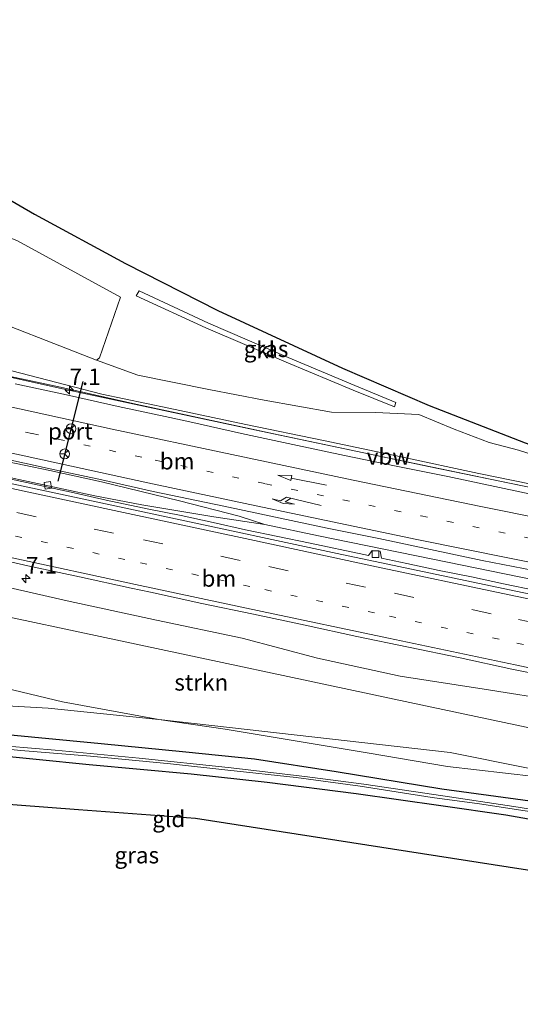
# Model space of a CAD drawing. Units: metres. Extents: x 231434 to 240003, y 550000 to 556250.
# Drawn here: x 233799 to 233875, y 554147 to 554296 of the extents above; entities that cross this region are included whole.
import ezdxf
from ezdxf.enums import TextEntityAlignment as Align

# ---------------------------------------------------------------- set-up
doc = ezdxf.new("R2010")
doc.units = ezdxf.units.M
doc.linetypes.add('VW-1-3_STREEP', pattern=[4, 1, -3])
doc.linetypes.add('VW-3-9_STREEP', pattern=[12, 3, -9])
doc.layers.get('0').update_dxf_attribs({"lineweight": 25})
for name, color, linetype, lineweight in [('B-ME-AM-KILOMETR-S-B1', 7, 'Continuous', 18), ('B-ME-BV-GELEIDECONSTRUCTIE-ANTIVERBLINDINGSSCHERM-L-B1', 213, 'BV-ANTIVERBLINDINGSSCHERM', 18), ('B-ME-BV-GELEIDECONSTRUCTIE-GELEIDERAIL-L-B1', 213, 'BV-GELEIDERAIL', 18), ('B-ME-GR-BOOM-GV-B6', 93, 'Continuous', 18), ('B-ME-GR-STRUIKEN-GV-B6', 93, 'Continuous', 18), ('B-ME-GW-INSTEEKWATERGANG-L-B1', 10, 'Continuous', 25), ('B-ME-GW-KRUINLIJN-L-B1', 93, 'Continuous', 18), ('B-ME-GW-TEENLIJN-L-B1', 93, 'Continuous', 18), ('B-ME-IE-GRASLAND-GV-B6', 93, 'Continuous', 18), ('B-ME-IE-GRONDWERKLIJN-GROND_INGERICHT-GV-B6', 253, 'Continuous', 18), ('B-ME-KG-KADASTRAAL-OPNAMEDTMGRENS-L-B1', 10, 'Continuous', 25), ('B-ME-OG-WATER-GV-B6', 153, 'Continuous', 18), ('B-ME-VH-VERH_SOORT-BETON-OVERIG-GV-B6', 8, 'IE-TERREINAFSCHEIDING-NATUURLIJK-HOUTWAL', 18), ('B-ME-VH-VERH_SOORT-BITUMEN-GV-B6', 8, 'IE-TERREINAFSCHEIDING-NATUURLIJK-HOUTWAL', 18), ('B-ME-VH-VERH_SOORT-KLINKERS-GV-B6', 8, 'IE-TERREINAFSCHEIDING-NATUURLIJK-HOUTWAL', 18), ('B-ME-VV-KOLK-S-B1', 8, 'Continuous', 18), ('B-ME-VW-MARKERING-13STREEP-045-L-B1', 255, 'VW-1-3_STREEP', 18), ('B-ME-VW-MARKERING-39STREEP-015-L-B1', 255, 'VW-3-9_STREEP', 18), ('B-ME-VW-MARKERING-PIJLLI750-S-B1', 7, 'Continuous', 18), ('B-ME-VW-MARKERING-PIJLRD750-S-B1', 7, 'Continuous', 18), ('B-ME-VW-MARKERING-STREEP-015-L-B1', 7, 'Continuous', 18), ('B-ME-VW-MEUBILAIR_WEGMEUBILAIR-RONA-S-B1', 8, 'Continuous', 18), ('B-ME-VW-PORTAAL-L-B1', 10, 'Continuous', 25)]:
    doc.layers.add(name, color=color, linetype=linetype, lineweight=lineweight)
doc.styles.add('NLCS-ISO', font='NLCS-ISO.TTF')
doc.linetypes.add('BV-ANTIVERBLINDINGSSCHERM', pattern='A,2,-1,[22,NLCS.SHX,S=1,R=0,X=0,Y=0],-1', length=4)
doc.linetypes.add('BV-GELEIDERAIL', pattern='A,10,-3,[108,NLCS.SHX,S=1,R=0,X=0,Y=0],-3', length=16)
doc.linetypes.add('IE-TERREINAFSCHEIDING-NATUURLIJK-HOUTWAL', pattern='A,7,-1.5,[67,NLCS.SHX,S=0.75,R=45,X=0,Y=0],-1.5,7,-1.5,[70,NLCS.SHX,S=0.75,R=0,X=0,Y=0],-1.5', length=20)

# ---------------------------------------------------------------- blocks, each defined once
blk = doc.blocks.new('wegwijzer')
for q in [(-0.53, -0.53), (0, 0.75), (0.53, -0.53)]:
    blk.add_line((0, 0), q)
blk.add_circle((0, 0), 0.75)
blk = doc.blocks.new('hecto')
for p, q in [((0, 0.625), (-0.625, 0)), ((0, -0.625), (0, 0.625)), ((-0.625, 0), (0.625, 0)), ((0.625, 0), (0, -0.625))]:
    blk.add_line(p, q)
blk = doc.blocks.new('kolk')
blk.add_lwpolyline([(-0.5, -0.5), (0.5, -0.5), (0.5, 0.5), (-0.5, 0.5)], close=True)
blk = doc.blocks.new('pijll')
for p, q in [((0, 0, 0.1), (5.45, 0, 0.1)), ((5.7, 1.05, 0.1), (4, 0.75, 0.1)), ((4, 0.75, 0.1), (5.45, 0.75, 0.1)), ((5.45, 0.75, 0.1), (4.7, 0, 0.1)), ((6.2, 0.75, 0.1), (5.45, 0, 0.1)), ((7.5, 0.75, 0.1), (5.7, 1.05, 0.1)), ((7.5, 0.75, 0.1), (6.2, 0.75, 0.1))]:
    blk.add_line(p, q)
blk = doc.blocks.new('pijl')
for p, q in [((0, 0, 0.1), (5.45, 0, 0.1)), ((7.5, 0, 0.1), (5.45, 0.375, 0.1)), ((5.45, 0.375, 0.1), (5.45, -0.375, 0.1)), ((5.45, -0.375, 0.1), (7.5, 0, 0.1))]:
    blk.add_line(p, q)

msp = doc.modelspace()

# ---------------------------------------------------------------- linework, layer by layer
at = {"layer": 'B-ME-BV-GELEIDECONSTRUCTIE-ANTIVERBLINDINGSSCHERM-L-B1'}
msp.add_polyline3d([(233760.3675, 554250.2391, 20.5438), (233772.7234, 554247.5197, 20.5603), (233792.2345, 554243.1059, 20.6044), (233805.266, 554240.3239, 20.6152), (233816.2292, 554237.8271, 20.6556), (233837.1463, 554233.3701, 20.7039), (233860.5832, 554228.3813, 20.7257), (233900.4069, 554220.2088, 20.8171), (233926.5546, 554214.8305, 20.8522), (233948.0811, 554210.4724, 20.8873), (233948.8645, 554210.3145, 20.8896)], dxfattribs=at)
at = {"layer": 'B-ME-BV-GELEIDECONSTRUCTIE-GELEIDERAIL-L-B1'}
for points in [[(233948.9029, 554210.2519, 19.6442), (233947.7792, 554210.4948, 19.6406), (233938.9938, 554212.222, 19.6208), (233926.3748, 554214.8979, 19.6043), (233908.4233, 554218.5771, 19.5778), (233890.6283, 554222.2057, 19.5444), (233872.6312, 554225.9156, 19.5059), (233854.6619, 554229.6335, 19.4878), (233835.1994, 554233.7405, 19.4424), (233817.4104, 554237.555, 19.4095), (233804.6672, 554240.2991, 19.3817), (233786.6471, 554244.2548, 19.3589)], [(233835.7851, 554219.6091, 19.6857), (233831.8984, 554220.8354, 19.714), (233822.8396, 554223.1697, 19.7592), (233811.0043, 554226.056, 19.7153), (233803.1895, 554227.7709, 19.7043), (233795.3495, 554229.4182, 19.6859), (233779.6005, 554232.248, 19.6025), (233773.2573, 554233.1412, 19.5698)], [(233773.2573, 554233.1412, 19.5698), (233777.058, 554232.0436, 19.5585), (233792.3763, 554227.8621, 19.5803), (233795.9241, 554227.0014, 19.5868), (233810.0096, 554223.9407, 19.6071), (233817.1136, 554222.5703, 19.6164), (233828.0279, 554220.7563, 19.6755), (233835.7851, 554219.6091, 19.6857)], [(233835.7851, 554219.6091, 19.6857), (233843.9398, 554217.8878, 19.6924), (233863.5055, 554213.8635, 19.7619), (233883.0144, 554209.8893, 19.7704), (233900.9087, 554206.301, 19.7946), (233911.9549, 554204.1069, 19.8021)]]:
    msp.add_polyline3d(points, dxfattribs=at)
at = {"layer": 'B-ME-GR-BOOM-GV-B6'}
msp.add_polyline3d([(233714.306, 554280.184, 10.054), (233714.894, 554281.073, 10.044), (233715.485, 554282.496, 9.964), (233714.671, 554283.912, 10.225), (233704.644, 554287.603, 10.315), (233693.569, 554290.166, 10.292), (233695.3584, 554296.1847, 10.9), (233729.748, 554285.644, 14.239), (233768.8169, 554275.9757, 14.2394), (233771.857, 554274.413, 14.535), (233785.526, 554267.779, 15.8), (233798.29, 554262.635, 16.596), (233813.903, 554254.069, 17.131), (233810.739, 554244.865, 17.473), (233810.2761, 554244.545, 17.6617), (233790.536, 554252.221, 16.638), (233777.108, 554258.309, 15.551), (233763.68, 554264.396, 14.464), (233741.598, 554272.451, 12.377), (233714.306, 554280.184, 10.054)], dxfattribs=at)
at = {"layer": 'B-ME-GR-STRUIKEN-GV-B6'}
for points in [[(233722.4677, 554213.3178, 12.0257), (233716.933, 554220.5442, 17.6456), (233709.9882, 554224.3947, 16.2858), (233731.6434, 554219.6831, 16.2505), (233778.5461, 554209.4784, 16.174), (233810.8154, 554202.6054, 16.0925), (233857.7624, 554192.6061, 15.9739), (233904.7093, 554182.6069, 15.8554), (233942.1586, 554178.0271, 16), (233938.9839, 554169.9362, 13.3991), (233910.9345, 554175.5581, 13.2511), (233863.8705, 554184.9911, 13.0027), (233819.694, 554190.002, 11.214), (233805.0973, 554192.7, 11.0675), (233790.109, 554196.292, 11.014), (233776.491, 554200.101, 11.288), (233759.712, 554204.129, 11.535), (233743.917, 554207.878, 11.628), (233726.888, 554212.491, 12.028), (233722.4677, 554213.3178, 12.0257)], [(233722.4677, 554213.3178, 12.0257), (233726.888, 554212.491, 12.028), (233743.917, 554207.878, 11.628), (233759.712, 554204.129, 11.535), (233776.491, 554200.101, 11.288), (233790.109, 554196.292, 11.014), (233805.0973, 554192.7, 11.0675), (233819.694, 554190.002, 11.214), (233802.9572, 554191.7002, 10.9743), (233794.8662, 554192.1887, 10.9592), (233746.9534, 554195.0814, 10.8695), (233748.15, 554196.0887, 10.8671), (233737.4917, 554202.6315, 11.34), (233727.9415, 554206.7386, 11.723), (233722.4677, 554213.3178, 12.0257)]]:
    msp.add_polyline3d(points, dxfattribs=at)
at = {"layer": 'B-ME-GW-INSTEEKWATERGANG-L-B1'}
for points in [[(233607.252, 554209.558, 10.401), (233624.413, 554205.379, 10.329), (233636.589, 554203.001, 10.304), (233650.997, 554200.612, 10.346), (233667.036, 554198.482, 10.388), (233683.475, 554196.682, 10.447), (233702.492, 554194.647, 10.464), (233722.376, 554192.912, 10.51), (233748.256, 554191.547, 10.654), (233774.238, 554189.795, 10.637), (233795.598, 554187.832, 10.658), (233810.973, 554186.371, 10.776), (233823.799, 554185.113, 10.923), (233834.228, 554184.014, 10.961), (233846.606, 554182.097, 10.987), (233862.603, 554179.465, 10.987), (233883.109, 554176.706, 11.286), (233894.852, 554174.398, 11.366), (233907.8, 554171.022, 11.383), (233916.793, 554168.627, 11.509), (233931.45, 554165.104, 11.644)], [(233896.783, 554147.287, 11.645), (233925.479, 554161.365, 11.716), (233925.924, 554161.637, 11.716), (233926.063, 554162.001, 11.716), (233925.962, 554162.297, 11.716), (233925.751, 554162.419, 11.716), (233913.254, 554166.332, 11.69), (233904.448, 554168.74, 11.594), (233898.338, 554170.485, 11.56), (233893.069, 554171.817, 11.526), (233887.241, 554172.991, 11.454), (233880.601, 554174.021, 11.391), (233872.345, 554175.474, 11.307), (233862.452, 554176.893, 11.193), (233849.639, 554178.715, 11.134), (233836.147, 554180.422, 10.978), (233824.614, 554181.722, 10.919), (233809.166, 554183.141, 10.767), (233793.013, 554184.752, 10.692)]]:
    msp.add_polyline3d(points, dxfattribs=at)
at = {"layer": 'B-ME-GW-KRUINLIJN-L-B1'}
for points in [[(233632.7186, 554284.9011, 18.1414), (233647.048, 554281.065, 18.045), (233665.759, 554276.259, 18.094), (233680.302, 554273.056, 18), (233689.732, 554271.198, 18.049), (233702.898, 554266.706, 17.972), (233716.311, 554263.45, 18.082), (233734.014, 554258.778, 18.352), (233750.878, 554254.983, 18.385), (233765.9313, 554251.0825, 18.4445), (233780.9845, 554247.182, 18.504), (233796.0378, 554243.2815, 18.5635), (233811.091, 554239.381, 18.623), (233821.229, 554237.265, 18.556), (233832.908, 554234.784, 18.549), (233844.68, 554232.328, 18.611), (233856.456, 554229.865, 18.729), (233868.222, 554227.343, 18.712), (233883.841, 554224.129, 18.688), (233895.567, 554221.759, 18.687), (233908.687, 554218.98, 18.764), (233920.469, 554216.647, 18.779), (233935.764, 554213.346, 18.837), (233944.579, 554211.448, 18.833)], [(233942.018, 554182.406, 19.083), (233941.759, 554181.78, 19.083), (233941.437, 554181.328, 19.083), (233940.89, 554180.977, 19.083), (233940.352, 554180.937, 19.078), (233936.8039, 554181.6462, 19.025), (233923.4077, 554184.3237, 19.027), (233911.751, 554186.972, 18.913), (233900.412, 554189.26, 18.917), (233891.961, 554190.836, 18.914), (233880.539, 554192.771, 18.851), (233869.025, 554194.583, 18.661), (233856.292, 554196.602, 18.651), (233843.788, 554199.309, 18.523), (233832.326, 554202.365, 18.724), (233819.371, 554205.1, 18.753), (233805.796, 554208.015, 18.727), (233792.902, 554210.951, 18.53)]]:
    msp.add_polyline3d(points, dxfattribs=at)
at = {"layer": 'B-ME-GW-TEENLIJN-L-B1'}
for points in [[(233944.579, 554211.448, 18.833), (233938.4229, 554213.0186, 18.7798), (233928.5899, 554215.4179, 18.6942), (233919.2857, 554217.8452, 18.6138), (233908.8842, 554220.665, 18.5229), (233899.2974, 554223.3115, 18.4391), (233889.3611, 554226.2219, 18.352), (233880.6052, 554228.8716, 18.2751), (233874.234, 554230.867, 18.219), (233869.822, 554232.036, 18.123), (233864.512, 554234.066, 18.151), (233859.127, 554236.259, 18.118), (233852.585, 554236.607, 18.008), (233845.902, 554236.627, 17.841), (233835.705, 554238.442, 17.763), (233827.31, 554240.06, 17.739), (233816.531, 554242.225, 17.699), (233810.2761, 554244.545, 17.6617), (233790.536, 554252.221, 16.638)], [(233951.48, 554179.478, 12.379), (233950.597, 554176.688, 12.483), (233949.752, 554174.564, 12.483), (233948.364, 554172.319, 12.521), (233946.859, 554170.304, 12.575), (233945.407, 554169.29, 12.563), (233943.229, 554168.386, 12.5), (233940.307, 554167.76, 12.432), (233938.079, 554167.62, 12.361), (233931.654, 554168.662, 12.16), (233921.032, 554171.566, 12.205), (233913.855, 554173.377, 12.147), (233908.164, 554174.922, 12.226), (233895.403, 554178.09, 12.355), (233888.022, 554179.401, 12.258), (233876.696, 554181.342, 11.998), (233863.503, 554182.881, 11.825), (233851.296, 554184.964, 11.728), (233829.763, 554188.538, 11.375), (233819.694, 554190.002, 11.214), (233805.0973, 554192.7, 11.0675), (233790.109, 554196.292, 11.014)]]:
    msp.add_polyline3d(points, dxfattribs=at)
at = {"layer": 'B-ME-IE-GRASLAND-GV-B6'}
for points in [[(233787.516, 554274.411, 16.226), (233800.864, 554266.66, 16.511), (233814.668, 554259.202, 16.83), (233828.655, 554252.042, 17.193), (233847.577, 554243.319, 17.648), (233860.678, 554237.629, 17.98), (233875.238, 554231.973, 18.232), (233886.663, 554227.849, 18.371), (233899.638, 554223.786, 18.63), (233914.109, 554219.472, 18.78), (233929.604, 554215.396, 18.872), (233944.1887, 554212.3118, 19.08), (233946.713, 554211.778, 19.116), (233949.064, 554211.301, 19.112), (233948.795, 554209.971, 18.955)], [(233880.6052, 554228.8716, 18.2751), (233874.234, 554230.867, 18.219), (233869.822, 554232.036, 18.123), (233864.512, 554234.066, 18.151), (233859.127, 554236.259, 18.118), (233852.585, 554236.607, 18.008), (233845.902, 554236.627, 17.841), (233835.705, 554238.442, 17.763), (233827.31, 554240.06, 17.739), (233816.531, 554242.225, 17.699), (233810.2761, 554244.545, 17.6617), (233810.739, 554244.865, 17.473), (233813.903, 554254.069, 17.131), (233798.29, 554262.635, 16.596)], [(233816.279, 554254.308, 17.172), (233826.8395, 554249.4228, 17.382), (233839.0359, 554244.2127, 17.5869), (233849.2019, 554239.995, 17.811), (233855.4682, 554237.4303, 17.9446), (233855.669, 554238.109, 17.853), (233849.442, 554240.687, 17.72), (233839.34, 554244.926, 17.497), (233827.221, 554250.161, 17.293), (233816.729, 554255.066, 17.084), (233816.279, 554254.308, 17.172)], [(233790.536, 554252.221, 16.638), (233810.2761, 554244.545, 17.6617), (233816.531, 554242.225, 17.699), (233827.31, 554240.06, 17.739), (233835.705, 554238.442, 17.763), (233845.902, 554236.627, 17.841), (233852.585, 554236.607, 18.008), (233859.127, 554236.259, 18.118), (233864.512, 554234.066, 18.151), (233869.822, 554232.036, 18.123), (233874.234, 554230.867, 18.219), (233880.6052, 554228.8716, 18.2751)], [(233883.841, 554224.129, 18.688), (233868.222, 554227.343, 18.712), (233856.456, 554229.865, 18.729), (233844.68, 554232.328, 18.611), (233832.908, 554234.784, 18.549), (233821.229, 554237.265, 18.556), (233811.091, 554239.381, 18.623), (233796.0378, 554243.2815, 18.5635)], [(233796.0378, 554243.2815, 18.5635), (233811.091, 554239.381, 18.623), (233821.229, 554237.265, 18.556), (233832.908, 554234.784, 18.549), (233844.68, 554232.328, 18.611), (233856.456, 554229.865, 18.729), (233868.222, 554227.343, 18.712), (233883.841, 554224.129, 18.688)], [(233879.2013, 554223.5227, 18.8471), (233871.3751, 554225.1814, 18.8346), (233863.5521, 554226.856, 18.81), (233855.7118, 554228.4453, 18.8225), (233847.8796, 554230.0855, 18.7928), (233840.0487, 554231.7242, 18.7613), (233832.231, 554233.4224, 18.7502), (233824.4203, 554235.1523, 18.7428), (233821.3615, 554235.8246, 18.7466), (233813.5389, 554237.5046, 18.7306), (233805.7335, 554239.2594, 18.6823), (233797.9175, 554240.9463, 18.7011)], [(233795.4161, 554229.7453, 18.9565), (233803.2255, 554228.0171, 18.9502), (233811.059, 554226.3926, 18.9676), (233818.8618, 554224.6241, 18.9644), (233829.5902, 554222.3508, 18.9818), (233845.2454, 554219.0447, 19.0007), (233853.0901, 554217.4756, 19.0443), (233860.916, 554215.8168, 19.062), (233868.7418, 554214.153, 19.0539), (233876.5919, 554212.6103, 19.0764)], [(233876.8832, 554209.5569, 18.9191), (233871.9946, 554210.587, 18.9268), (233867.112, 554211.67, 18.9349), (233862.2039, 554212.6276, 18.9191), (233857.3115, 554213.6679, 18.8969), (233853.4497, 554214.4921, 18.8868), (233853.2952, 554215.5351, 18.8843), (233852.0666, 554215.6689, 18.8828), (233851.4855, 554214.9113, 18.8817), (233850.7722, 554215.0635, 18.8798), (233842.6534, 554216.7364, 18.8814), (233832.8434, 554218.7963, 18.8864), (233827.9697, 554219.8945, 18.8721), (233823.0794, 554220.9377, 18.8705), (233818.1821, 554221.9378, 18.8674), (233811.7384, 554223.2869, 18.8503), (233806.8713, 554224.4182, 18.8313), (233794.7076, 554227.0456, 18.8177)], [(233794.8662, 554192.1887, 10.9592), (233802.9572, 554191.7002, 10.9743), (233819.694, 554190.002, 11.214), (233829.763, 554188.538, 11.375), (233851.296, 554184.964, 11.728), (233863.503, 554182.881, 11.825), (233876.696, 554181.342, 11.998), (233888.022, 554179.401, 12.258), (233895.403, 554178.09, 12.355), (233908.164, 554174.922, 12.226), (233913.855, 554173.377, 12.147), (233921.032, 554171.566, 12.205), (233931.654, 554168.662, 12.16), (233938.079, 554167.62, 12.361), (233940.307, 554167.76, 12.432), (233943.229, 554168.386, 12.5), (233945.407, 554169.29, 12.563), (233946.859, 554170.304, 12.575), (233948.364, 554172.319, 12.521), (233949.752, 554174.564, 12.483), (233950.597, 554176.688, 12.483), (233951.48, 554179.478, 12.379), (233959.47, 554218.607, 12.395), (233959.981, 554222.358, 12.327)], [(233959.981, 554222.358, 12.327), (233967.3931, 554223.5071, 12.378), (233957.832, 554176.469, 12.563), (233954.46, 554172.456, 12.5), (233952.798, 554172.829, 12.487), (233950.174, 554161.683, 12.495), (233949.502, 554161.908, 12.47), (233940.087, 554164.07, 12.394), (233934.775, 554165.028, 12.12), (233931.45, 554165.104, 11.644), (233916.793, 554168.627, 11.509), (233907.8, 554171.022, 11.383), (233894.852, 554174.398, 11.366), (233883.109, 554176.706, 11.286), (233862.603, 554179.465, 10.987), (233846.606, 554182.097, 10.987), (233834.228, 554184.014, 10.961), (233823.799, 554185.113, 10.923), (233810.973, 554186.371, 10.776), (233795.598, 554187.832, 10.658)], [(233792.0597, 554215.0768, 19.1095), (233799.8675, 554213.3336, 19.1168), (233807.6833, 554211.6327, 19.1334), (233815.5004, 554209.93, 19.132), (233818.4441, 554209.332, 19.1473), (233826.2532, 554207.5936, 19.1331), (233834.0863, 554205.9677, 19.1473), (233841.9168, 554204.3274, 19.1599), (233849.7308, 554202.612, 19.1553), (233865.3995, 554199.3725, 19.1758), (233873.2129, 554197.6536, 19.1609), (233881.0521, 554196.057, 19.1804)], [(233792.902, 554210.951, 18.53), (233805.796, 554208.015, 18.727), (233819.371, 554205.1, 18.753), (233832.326, 554202.365, 18.724), (233843.788, 554199.309, 18.523), (233856.292, 554196.602, 18.651), (233869.025, 554194.583, 18.661), (233880.539, 554192.771, 18.851), (233891.961, 554190.836, 18.914), (233900.412, 554189.26, 18.917), (233911.751, 554186.972, 18.913), (233923.4077, 554184.3237, 19.027), (233936.8039, 554181.6462, 19.025), (233940.352, 554180.937, 19.078), (233940.89, 554180.977, 19.083), (233941.437, 554181.328, 19.083), (233941.759, 554181.78, 19.083), (233942.018, 554182.406, 19.083), (233942.919, 554182.224, 18.531)], [(233880.539, 554192.771, 18.851), (233869.025, 554194.583, 18.661), (233856.292, 554196.602, 18.651), (233843.788, 554199.309, 18.523), (233832.326, 554202.365, 18.724), (233819.371, 554205.1, 18.753), (233805.796, 554208.015, 18.727), (233792.902, 554210.951, 18.53)], [(233904.7093, 554182.6069, 15.8554), (233857.7624, 554192.6061, 15.9739), (233810.8154, 554202.6054, 16.0925), (233778.5461, 554209.4784, 16.174)], [(233876.696, 554181.342, 11.998), (233863.503, 554182.881, 11.825), (233851.296, 554184.964, 11.728), (233829.763, 554188.538, 11.375), (233819.694, 554190.002, 11.214), (233863.8705, 554184.9911, 13.0027), (233910.9345, 554175.5581, 13.2511)], [(233795.598, 554187.832, 10.658), (233810.973, 554186.371, 10.776), (233823.799, 554185.113, 10.923), (233834.228, 554184.014, 10.961), (233846.606, 554182.097, 10.987), (233862.603, 554179.465, 10.987), (233883.109, 554176.706, 11.286)], [(233789.509, 554186.233, 9.836), (233798.779, 554185.322, 9.874), (233809.33, 554184.444, 9.946), (233821.457, 554183.303, 10.068), (233830.196, 554182.341, 10.161), (233840.555, 554181.199, 10.224), (233850.242, 554179.882, 10.38), (233861.133, 554178.191, 10.477), (233868.351, 554177.224, 10.561), (233875.279, 554176.128, 10.586), (233879.591, 554175.466, 10.612), (233884.728, 554174.578, 10.645), (233889.894, 554173.744, 10.734), (233893.274, 554173.062, 10.772), (233896.263, 554172.397, 10.717), (233898.86, 554171.73, 10.704), (233901.64, 554170.985, 10.742), (233904.407, 554170.16, 10.776), (233907.748, 554169.182, 10.746), (233913.362, 554167.764, 10.734), (233922.22, 554165.156, 10.734), (233930.126, 554163.113, 10.684), (233928.156, 554162.101, 11.231), (233897.786, 554146.793, 11.06)], [(233883.984, 554175.138, 10.59), (233873.551, 554176.781, 10.574), (233862.77, 554178.432, 10.443), (233850.789, 554180.197, 10.329), (233841.872, 554181.348, 10.22), (233830.248, 554182.713, 10.072), (233816.721, 554184.118, 9.95), (233803.992, 554185.366, 9.786), (233796.793, 554185.935, 9.756)], [(233897.786, 554146.793, 11.06), (233896.783, 554147.287, 11.645), (233925.479, 554161.365, 11.716), (233925.924, 554161.637, 11.716), (233926.063, 554162.001, 11.716), (233925.962, 554162.297, 11.716), (233925.751, 554162.419, 11.716), (233913.254, 554166.332, 11.69), (233904.448, 554168.74, 11.594), (233898.338, 554170.485, 11.56), (233893.069, 554171.817, 11.526), (233887.241, 554172.991, 11.454), (233880.601, 554174.021, 11.391), (233872.345, 554175.474, 11.307), (233862.452, 554176.893, 11.193), (233849.639, 554178.715, 11.134), (233836.147, 554180.422, 10.978), (233824.614, 554181.722, 10.919), (233809.166, 554183.141, 10.767), (233793.013, 554184.752, 10.692)]]:
    msp.add_polyline3d(points, dxfattribs=at)
at = {"layer": 'B-ME-IE-GRONDWERKLIJN-GROND_INGERICHT-GV-B6'}
for points in [[(233793.013, 554184.752, 10.692), (233809.166, 554183.141, 10.767), (233824.614, 554181.722, 10.919), (233836.147, 554180.422, 10.978), (233849.639, 554178.715, 11.134), (233862.452, 554176.893, 11.193), (233872.345, 554175.474, 11.307), (233880.601, 554174.021, 11.391), (233887.241, 554172.991, 11.454), (233893.069, 554171.817, 11.526), (233898.338, 554170.485, 11.56), (233904.448, 554168.74, 11.594), (233913.254, 554166.332, 11.69), (233925.751, 554162.419, 11.716), (233925.962, 554162.297, 11.716), (233926.063, 554162.001, 11.716), (233925.924, 554161.637, 11.716), (233925.479, 554161.365, 11.716), (233896.783, 554147.287, 11.645)], [(233896.783, 554147.287, 11.645), (233892.085, 554149.562, 11.501), (233913.736, 554161.245, 11.61), (233872.6952, 554167.6141, 11.3307), (233825.263, 554174.975, 11.008), (233807.5138, 554176.3219, 10.9131), (233759.6514, 554179.954, 10.657)]]:
    msp.add_polyline3d(points, dxfattribs=at)
at = {"layer": 'B-ME-KG-KADASTRAAL-OPNAMEDTMGRENS-L-B1'}
for points in [[(233787.516, 554274.411, 16.226), (233800.864, 554266.66, 16.511), (233814.668, 554259.202, 16.83), (233828.655, 554252.042, 17.193), (233847.577, 554243.319, 17.648), (233860.678, 554237.629, 17.98), (233875.238, 554231.973, 18.232), (233886.663, 554227.849, 18.371), (233899.638, 554223.786, 18.63), (233914.109, 554219.472, 18.78), (233929.604, 554215.396, 18.872), (233930.981, 554221.631, 18.775), (233948.775, 554221.988, 18.568), (233949.681, 554221.385, 18.573), (233950.01, 554220.831, 18.573), (233950.058, 554220.48, 18.573), (233959.981, 554222.358, 12.327)], [(233913.736, 554161.245, 11.61), (233872.6952, 554167.6141, 11.3307), (233825.263, 554174.975, 11.008), (233807.5138, 554176.3219, 10.9131), (233759.6514, 554179.954, 10.657)]]:
    msp.add_polyline3d(points, dxfattribs=at)
at = {"layer": 'B-ME-OG-WATER-GV-B6'}
for points in [[(233875.279, 554176.128, 10.586), (233868.351, 554177.224, 10.561), (233861.133, 554178.191, 10.477), (233850.242, 554179.882, 10.38), (233840.555, 554181.199, 10.224), (233830.196, 554182.341, 10.161), (233821.457, 554183.303, 10.068), (233809.33, 554184.444, 9.946), (233798.779, 554185.322, 9.874), (233789.509, 554186.233, 9.836)], [(233796.793, 554185.935, 9.756), (233803.992, 554185.366, 9.786), (233816.721, 554184.118, 9.95), (233830.248, 554182.713, 10.072), (233841.872, 554181.348, 10.22), (233850.789, 554180.197, 10.329), (233862.77, 554178.432, 10.443), (233873.551, 554176.781, 10.574), (233883.984, 554175.138, 10.59)]]:
    msp.add_polyline3d(points, dxfattribs=at)
at = {"layer": 'B-ME-VH-VERH_SOORT-BETON-OVERIG-GV-B6'}
for points in [[(233794.7076, 554227.0456, 18.8177), (233806.8713, 554224.4182, 18.8313), (233811.7384, 554223.2869, 18.8503), (233818.1821, 554221.9378, 18.8674), (233823.0794, 554220.9377, 18.8705), (233827.9697, 554219.8945, 18.8721), (233832.8434, 554218.7963, 18.8864), (233842.6534, 554216.7364, 18.8814), (233850.7722, 554215.0635, 18.8798), (233851.4855, 554214.9113, 18.8817), (233852.0666, 554215.6689, 18.8828), (233853.2952, 554215.5351, 18.8843), (233853.4497, 554214.4921, 18.8868), (233857.3115, 554213.6679, 18.8969), (233862.2039, 554212.6276, 18.9191), (233867.112, 554211.67, 18.9349), (233871.9946, 554210.587, 18.9268), (233876.8832, 554209.5569, 18.9191)], [(233910.8982, 554201.7221, 19.004), (233873.8654, 554209.5023, 18.9794), (233846.7579, 554215.2093, 18.9594), (233820.8103, 554220.7473, 18.894), (233794.1527, 554226.4796, 18.8668)]]:
    msp.add_polyline3d(points, dxfattribs=at)
at = {"layer": 'B-ME-VH-VERH_SOORT-BITUMEN-GV-B6'}
for points in [[(233797.9175, 554240.9463, 18.7011), (233805.7335, 554239.2594, 18.6823), (233813.5389, 554237.5046, 18.7306), (233821.3615, 554235.8246, 18.7466), (233824.4203, 554235.1523, 18.7428), (233832.231, 554233.4224, 18.7502), (233840.0487, 554231.7242, 18.7613), (233847.8796, 554230.0855, 18.7928), (233855.7118, 554228.4453, 18.8225), (233863.5521, 554226.856, 18.81), (233871.3751, 554225.1814, 18.8346), (233879.2013, 554223.5227, 18.8471)], [(233876.5919, 554212.6103, 19.0764), (233868.7418, 554214.153, 19.0539), (233860.916, 554215.8168, 19.062), (233853.0901, 554217.4756, 19.0443), (233845.2454, 554219.0447, 19.0007), (233829.5902, 554222.3508, 18.9818), (233818.8618, 554224.6241, 18.9644), (233811.059, 554226.3926, 18.9676), (233803.2255, 554228.0171, 18.9502), (233795.4161, 554229.7453, 18.9565)], [(233794.1527, 554226.4796, 18.8668), (233820.8103, 554220.7473, 18.894), (233846.7579, 554215.2093, 18.9594), (233873.8654, 554209.5023, 18.9794), (233910.8982, 554201.7221, 19.004)], [(233881.0521, 554196.057, 19.1804), (233873.2129, 554197.6536, 19.1609), (233865.3995, 554199.3725, 19.1758), (233849.7308, 554202.612, 19.1553), (233841.9168, 554204.3274, 19.1599), (233834.0863, 554205.9677, 19.1473), (233826.2532, 554207.5936, 19.1331), (233818.4441, 554209.332, 19.1473), (233815.5004, 554209.93, 19.132), (233807.6833, 554211.6327, 19.1334), (233799.8675, 554213.3336, 19.1168), (233792.0597, 554215.0768, 19.1095)]]:
    msp.add_polyline3d(points, dxfattribs=at)
at = {"layer": 'B-ME-VH-VERH_SOORT-KLINKERS-GV-B6'}
msp.add_polyline3d([(233816.279, 554254.308, 17.172), (233816.729, 554255.066, 17.084), (233827.221, 554250.161, 17.293), (233839.34, 554244.926, 17.497), (233849.442, 554240.687, 17.72), (233855.669, 554238.109, 17.853), (233855.4682, 554237.4303, 17.9446), (233849.2019, 554239.995, 17.811), (233839.0359, 554244.2127, 17.5869), (233826.8395, 554249.4228, 17.382), (233816.279, 554254.308, 17.172)], dxfattribs=at)
at = {"layer": 'B-ME-VW-MARKERING-13STREEP-045-L-B1'}
for points in [[(233697.65, 554257.115, 18.686), (233706.465, 554255.013, 18.697), (233721.119, 554251.52, 18.734), (233736.766, 554247.838, 18.779), (233749.53, 554244.881, 18.814), (233764.19, 554241.509, 18.843), (233779.886, 554237.975, 18.889), (233795.582, 554234.481, 18.926), (233800.509, 554233.386, 18.908), (233819.143, 554229.357, 18.921), (233835.867, 554225.776, 18.942), (233859.484, 554220.895, 19.006), (233882.108, 554216.272, 19.038), (233909.713, 554210.743, 19.066), (233930.406, 554206.6, 19.099), (233947.7321, 554203.1692, 19.1157)], [(233721.1954, 554235.1354, 18.9222), (233740.673, 554230.5945, 18.9565), (233760.006, 554226.2028, 19.0108), (233779.0485, 554221.9763, 19.048), (233797.9572, 554217.8469, 19.0786), (233816.9124, 554213.7678, 19.1074), (233835.7986, 554209.7103, 19.123), (233854.6708, 554205.6929, 19.1422), (233874.0017, 554201.6062, 19.1611), (233893.2812, 554197.5498, 19.1782), (233912.477, 554193.5793, 19.1793), (233936.6201, 554188.5524, 19.1634)]]:
    msp.add_polyline3d(points, dxfattribs=at)
at = {"layer": 'B-ME-VW-MARKERING-39STREEP-015-L-B1'}
msp.add_polyline3d([(233702.8307, 554243.1093, 18.8016), (233722.099, 554238.5601, 18.8454), (233741.225, 554234.0982, 18.8857), (233760.2094, 554229.784, 18.9291), (233779.1619, 554225.5724, 18.9619), (233798.1615, 554221.4096, 18.9962), (233817.3737, 554217.2898, 19.0159), (233836.3752, 554213.2104, 19.0447), (233855.4344, 554209.1525, 19.0754), (233874.2616, 554205.1791, 19.0873), (233893.2798, 554201.1795, 19.1033), (233912.5212, 554197.1754, 19.1032), (233931.3305, 554193.272, 19.1013), (233945.3366, 554190.3734, 19.1151)], dxfattribs=at)
at = {"layer": 'B-ME-VW-MARKERING-STREEP-015-L-B1'}
for points in [[(233629.7484, 554280.9506, 18.2675), (233633.343, 554279.879, 18.269), (233653.977, 554273.679, 18.436), (233668.382, 554269.311, 18.525), (233677.104, 554266.69, 18.538), (233688.449, 554263.337, 18.566), (233700.783, 554259.904, 18.616), (233706.266, 554258.48, 18.631), (233716.367, 554255.928, 18.671), (233728.092, 554253.11, 18.699), (233740.507, 554250.224, 18.739), (233754.883, 554246.887, 18.765), (233770.35, 554243.401, 18.8), (233785.196, 554240.073, 18.832), (233798.597, 554237.118, 18.881), (233812.626, 554234.067, 18.857), (233830.782, 554230.22, 18.881), (233849.177, 554226.341, 18.911), (233868.518, 554222.348, 18.945), (233887.871, 554218.444, 18.981), (233905.309, 554214.952, 18.992), (233923.725, 554211.286, 19.016), (233941.735, 554207.68, 19.047), (233948.382, 554206.364, 19.061)], [(233947.0154, 554199.646, 19.186), (233929.968, 554203.05, 19.186), (233908.625, 554207.302, 19.127), (233880.148, 554213.011, 19.104), (233858.834, 554217.315, 19.073), (233834.489, 554222.424, 19.03), (233818.063, 554225.912, 19.013), (233799.279, 554230.024, 19.001), (233794.599, 554231.031, 18.992), (233778.73, 554234.557, 18.966), (233762.857, 554238.111, 18.925), (233748.008, 554241.507, 18.888), (233735.098, 554244.5106, 18.852), (233720.08, 554248.004, 18.815), (233704.272, 554251.745, 18.771), (233683.816, 554256.695, 18.714), (233665.828, 554261.104, 18.679), (233648.805, 554265.354, 18.617), (233638.43, 554268, 18.557), (233635.6727, 554268.6954, 18.6299), (233626.9448, 554270.9164, 18.6023)], [(233703.5123, 554246.4473, 18.7202), (233722.6145, 554241.9211, 18.763), (233741.6641, 554237.4875, 18.8027), (233760.8629, 554233.1182, 18.8387), (233780.2138, 554228.8189, 18.8722), (233795.2367, 554225.5046, 18.8963), (233814.3329, 554221.4168, 18.9217), (233833.4905, 554217.2973, 18.9558), (233852.7186, 554213.1929, 18.9925), (233871.8883, 554209.1371, 19.0132), (233890.9999, 554205.1145, 19.0285), (233910.2683, 554201.1173, 19.0228), (233929.5981, 554197.0933, 19.0234), (233946.0019, 554193.6594, 19.0405)], [(233701.3403, 554235.8203, 18.9333), (233720.4429, 554231.7362, 18.9922), (233739.5807, 554227.4786, 19.0314), (233758.7118, 554223.1312, 19.0993), (233777.8276, 554218.829, 19.1264), (233797.021, 554214.63, 19.1644), (233816.1948, 554210.502, 19.1907), (233835.3726, 554206.4141, 19.2027), (233854.5125, 554202.3552, 19.2265), (233873.7182, 554198.2967, 19.2356), (233892.912, 554194.2732, 19.2544), (233904.7443, 554191.8048, 19.261), (233909.682, 554191.1388, 19.2506), (233929.1467, 554188.7888, 19.2077), (233938.9098, 554187.6274, 19.1818), (233944.6338, 554186.9058, 19.1935)]]:
    msp.add_polyline3d(points, dxfattribs=at)
at = {"layer": 'B-ME-VW-PORTAAL-L-B1'}
msp.add_line((233808.2107, 554241.3127, 24.949), (233804.3875, 554226.155, 24.949), dxfattribs=at)

# ---------------------------------------------------------------- block references
at = {"layer": 'B-ME-AM-KILOMETR-S-B1', "rotation": 90}
for p in [(233806.1586, 554239.9694, 19.3674), (233799.5707, 554211.3758, 19.0393)]:
    msp.add_blockref('hecto', p, dxfattribs=at)
at = {"layer": 'B-ME-VV-KOLK-S-B1'}
for p, rotation in [((233802.884, 554225.54, 18.662), 9), ((233852.5455, 554215.08, 18.7148), 90)]:
    msp.add_blockref('kolk', p, dxfattribs=dict(at, rotation=rotation))
at = {"layer": 'B-ME-VW-MARKERING-PIJLLI750-S-B1', "rotation": 166.3}
msp.add_blockref('pijll', (233844.34, 554222.45, 18.986), dxfattribs=at)
at = {"layer": 'B-ME-VW-MARKERING-PIJLRD750-S-B1', "rotation": 168.3}
msp.add_blockref('pijl', (233845.1213, 554225.5367, 18.937), dxfattribs=at)
at = {"layer": 'B-ME-VW-MEUBILAIR_WEGMEUBILAIR-RONA-S-B1', "rotation": 90}
for p in [(233806.3957, 554234.1169, 24.9419), (233805.4329, 554230.2999, 24.9514)]:
    msp.add_blockref('wegwijzer', p, dxfattribs=at)

# ---------------------------------------------------------------- texts
at = {"layer": 'B-ME-AM-KILOMETR-S-B1', "ltscale": 0.2, "style": 'NLCS-ISO'}
for p in [(233806.1586, 554239.9694, 19.3674), (233799.5707, 554211.3758, 19.0393)]:
    msp.add_text('7.1', height=2.5, dxfattribs=at).set_placement(p, align=Align.BOTTOM_LEFT)
at = {"layer": 'B-ME-BV-GELEIDECONSTRUCTIE-ANTIVERBLINDINGSSCHERM-L-B1', "ltscale": 0.2, "style": 'NLCS-ISO'}
msp.add_text('vbw', height=2.5, dxfattribs=at).set_placement((233854.5373, 554229.9079), align=Align.MIDDLE_CENTER)
at = {"layer": 'B-ME-GR-STRUIKEN-GV-B6', "ltscale": 0.2, "style": 'NLCS-ISO'}
msp.add_text('strkn', height=2.5, dxfattribs=at).set_placement((233826.1468, 554195.6425), align=Align.MIDDLE_CENTER)
at = {"layer": 'B-ME-IE-GRASLAND-GV-B6', "ltscale": 0.2, "style": 'NLCS-ISO'}
for p in [(233835.974, 554246.2482), (233816.3715, 554169.4235)]:
    msp.add_text('gras', height=2.5, dxfattribs=at).set_placement(p, align=Align.MIDDLE_CENTER)
at = {"layer": 'B-ME-IE-GRONDWERKLIJN-GROND_INGERICHT-GV-B6', "ltscale": 0.2, "style": 'NLCS-ISO'}
msp.add_text('gld', height=2.5, dxfattribs=at).set_placement((233821.2221, 554174.9312), align=Align.MIDDLE_CENTER)
at = {"layer": 'B-ME-VH-VERH_SOORT-KLINKERS-GV-B6', "ltscale": 0.2, "style": 'NLCS-ISO'}
msp.add_text('kl', height=2.5, dxfattribs=at).set_placement((233835.921, 554246.0714), align=Align.MIDDLE_CENTER)
at = {"layer": 'B-ME-VW-MARKERING-13STREEP-045-L-B1', "ltscale": 0.2, "style": 'NLCS-ISO'}
for p in [(233822.486, 554229.1978), (233828.8121, 554211.4059)]:
    msp.add_text('bm', height=2.5, dxfattribs=at).set_placement(p, align=Align.MIDDLE_CENTER)
at = {"layer": 'B-ME-VW-PORTAAL-L-B1', "ltscale": 0.2, "style": 'NLCS-ISO'}
msp.add_text('port', height=2.5, dxfattribs=at).set_placement((233806.2991, 554233.7339), align=Align.MIDDLE_CENTER)

doc.saveas('drawing.dxf')
